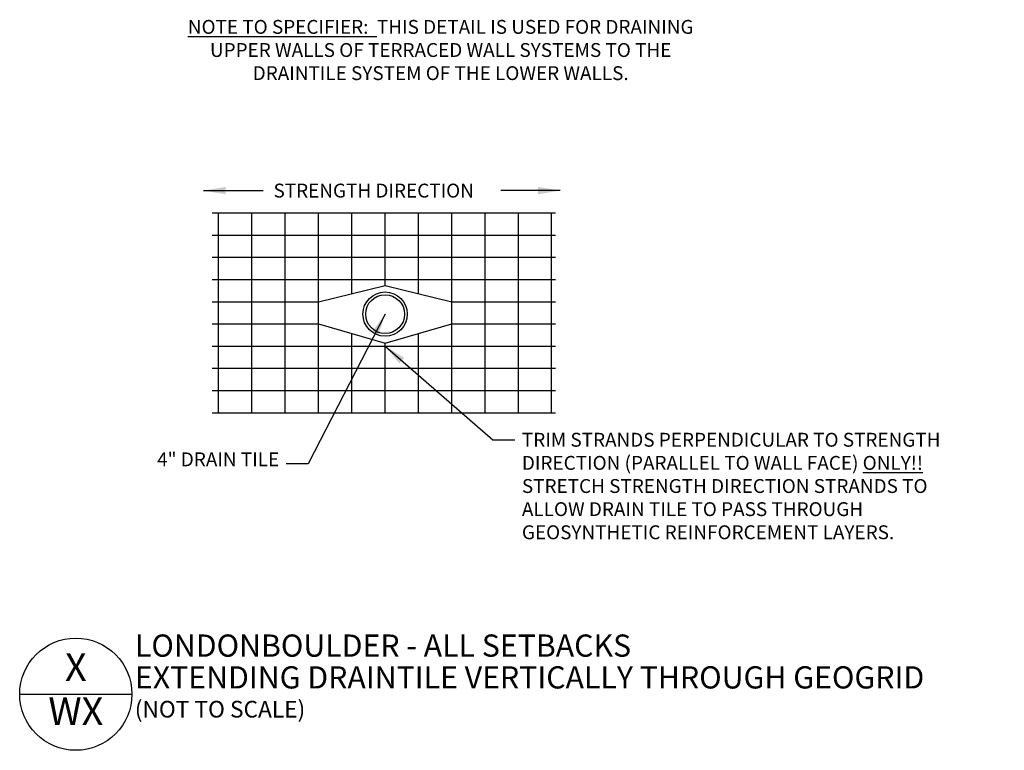
# Model space of a CAD drawing. Units: inches. Extents: x 0 to 177, y 0 to 132.
import ezdxf
from ezdxf.enums import TextEntityAlignment as Align

# ---------------------------------------------------------------- set-up
doc = ezdxf.new("R2010")
doc.units = ezdxf.units.IN
doc.header["$MEASUREMENT"] = 0
for name, color, linetype in [('W-LINE-HEVY', 3, 'Continuous'), ('W-LINE-MEDM', 2, 'Continuous'), ('W-TEXT-HEVY', 5, 'Continuous'), ('W-TEXT-MEDM', 1, 'Continuous'), ('W-TEXT-VHVY', 6, 'Continuous')]:
    doc.layers.add(name, color=color, linetype=linetype)
doc.styles.add('VEC TBLK', font='techb___.ttf')
doc.styles.add('VEC32', font='techb___.ttf', dxfattribs={"height": 2.5})
doc.dimstyles.new('VEC DIMS 32', dxfattribs={"dimtxt": 2.5, "dimasz": 4, "dimexe": 1.25, "dimexo": 1.25, "dimgap": 1, "dimtad": 0, "dimtih": 1, "dimtoh": 1, "dimdec": 0, "dimzin": 3, "dimdsep": 46, "dimlunit": 3, "dimtxsty": 'VEC32', "dimcen": 0.09, "dimadec": 0, "dimazin": 0, "dimtfac": 1, "dimtdec": 0, "dimtix": 1, "dimtofl": 0, "dimtmove": 2, "dimatfit": 2, "dimfxl": 0, "dimfrac": 2, "dimtolj": 1, "dimtzin": 0, "dimarcsym": 0})

# ---------------------------------------------------------------- blocks, each defined once
blk = doc.blocks.new('Detail Description Large')
at = {"layer": 'W-TEXT-HEVY'}
blk.add_lwpolyline([(-10.11, 0), (10.11, 0)], dxfattribs=at)
at = {"layer": 'W-TEXT-VHVY'}
blk.add_circle((0, 0), 10.11, dxfattribs=at)
at = {"layer": 'W-TEXT-HEVY', "color": 5, "style": 'VEC TBLK'}
blk.add_attdef('BLOCK', (10.64, 6.76), '', height=4, dxfattribs=at)
at = {"layer": 'W-TEXT-HEVY', "style": 'VEC TBLK'}
for tag, p in [('DETNO', (0, 4.23)), ('SHNO', (0, -3.72))]:
    blk.add_attdef(tag, text='', height=5, dxfattribs=at).set_placement(p, align=Align.MIDDLE)
for tag, p, height in [('%%UTITLE', (10.64, 1.03), 4), ('SCALE', (10.7, -4.2), 3)]:
    blk.add_attdef(tag, p, '', height=height, dxfattribs=at)

msp = doc.modelspace()

# ---------------------------------------------------------------- linework, layer by layer
at = {"layer": 'W-LINE-HEVY'}
for points in [[(34.66, 96.84), (96.49, 96.84)], [(34.66, 92.84), (96.49, 92.84)], [(34.66, 88.84), (96.49, 88.84)], [(34.66, 84.84), (96.49, 84.84)], [(34.66, 80.84), (53.82, 80.84), (65.82, 83.75), (77.82, 80.84), (96.49, 80.84)], [(34.66, 76.84), (53.82, 76.84), (65.82, 73.38), (77.82, 76.84), (96.49, 76.84)], [(34.66, 72.84), (96.49, 72.84)], [(34.66, 68.84), (96.49, 68.84)], [(34.66, 64.84), (96.49, 64.84)], [(34.66, 60.84), (96.49, 60.84)]]:
    msp.add_lwpolyline(points, dxfattribs=at)
at = {"layer": 'W-LINE-MEDM'}
for points in [[(35.82, 60.84), (35.82, 96.84)], [(41.82, 60.84), (41.82, 96.84)], [(47.82, 60.84), (47.82, 96.84)], [(53.82, 60.84), (53.82, 96.84)], [(59.82, 82.29), (59.82, 96.84)], [(65.82, 83.75), (65.82, 96.84)], [(71.82, 82.29), (71.82, 96.84)], [(77.82, 60.84), (77.82, 96.84)], [(83.82, 60.84), (83.82, 96.84)], [(89.82, 60.84), (89.82, 96.84)], [(95.82, 60.84), (95.82, 96.84)], [(59.82, 60.84), (59.82, 75.11)], [(71.82, 60.84), (71.82, 75.11)], [(65.82, 60.84), (65.82, 73.38)]]:
    msp.add_lwpolyline(points, dxfattribs=at)
for radius in [4, 3.5]:
    msp.add_circle((65.82, 78.6), radius, dxfattribs=at)

# ---------------------------------------------------------------- block references
ref = msp.add_blockref('Detail Description Large', (10.11, 10.11))
ref.add_attrib('BLOCK', 'LONDONBOULDER - ALL SETBACKS', (20.76, 16.87), dxfattribs={"layer": 'W-TEXT-HEVY', "color": 5, "height": 4, "style": 'VEC TBLK'})
ref.add_attrib('%%UTITLE', '%%UEXTENDING DRAINTILE VERTICALLY THROUGH GEOGRID', (20.76, 11.14), dxfattribs={"layer": 'W-TEXT-HEVY', "height": 4, "style": 'VEC TBLK'})
ref.add_attrib('SCALE', '(NOT TO SCALE)', (20.73, 5.91), dxfattribs={"layer": 'W-TEXT-HEVY', "height": 3, "style": 'VEC TBLK'})
ref.add_attrib('DETNO', 'X', dxfattribs={"layer": 'W-TEXT-HEVY', "height": 5, "style": 'VEC TBLK'}).set_placement((10.11, 14.35), align=Align.MIDDLE)
ref.add_attrib('SHNO', 'WX', dxfattribs={"layer": 'W-TEXT-HEVY', "height": 5, "style": 'VEC TBLK'}).set_placement((10.11, 6.4), align=Align.MIDDLE)

# ---------------------------------------------------------------- texts
at = {"layer": 'Defpoints', "insert": (75.83, 131.61), "char_height": 2.5, "width": 93.7062, "attachment_point": 2, "style": 'VEC32'}
msp.add_mtext('{\\LNOTE TO SPECIFIER:}  THIS DETAIL IS USED FOR DRAINING UPPER WALLS OF TERRACED WALL SYSTEMS TO THE DRAINTILE SYSTEM OF THE LOWER WALLS.', dxfattribs=at)
at = {"layer": 'W-TEXT-MEDM', "char_height": 2.5, "attachment_point": 1, "style": 'VEC32'}
for s, insert in [('\\A1;STRENGTH DIRECTION', (45.72, 102.11)), ('TRIM STRANDS PERPENDICULAR TO STRENGTH\\PDIRECTION (PARALLEL TO WALL FACE) {\\LONLY!!}\\PSTRETCH STRENGTH DIRECTION STRANDS TO\\PALLOW DRAIN TILE TO PASS THROUGH\\PGEOSYNTHETIC REINFORCEMENT LAYERS.', (90.46, 57.21))]:
    msp.add_mtext(s, dxfattribs=dict(at, insert=insert))
at = {"layer": 'W-TEXT-MEDM', "insert": (46.74, 50.4), "char_height": 2.5, "width": 60, "attachment_point": 9, "style": 'VEC32'}
msp.add_mtext('4" DRAIN TILE', dxfattribs=at)

# ---------------------------------------------------------------- leaders
at = {"layer": 'W-TEXT-MEDM', "annotation_type": 0, "has_hookline": 1}
for points, hookline_direction, text_width in [([(33.09, 100.86), (43.83, 100.86)], 0, 39.17), ([(65.82, 78.6), (51.99, 51.65), (47.99, 51.65)], 1, 26.31), ([(65.82, 72.84), (85.21, 55.96), (89.21, 55.96)], 0, 87.14)]:
    msp.add_leader(points, dimstyle='VEC DIMS 32', dxfattribs=dict(at, hookline_direction=hookline_direction, text_width=text_width))
at = {"layer": 'W-TEXT-MEDM'}
msp.add_leader([(97.38, 100.86), (86.65, 100.86)], dimstyle='VEC DIMS 32', dxfattribs=at)

doc.saveas('drawing.dxf')
